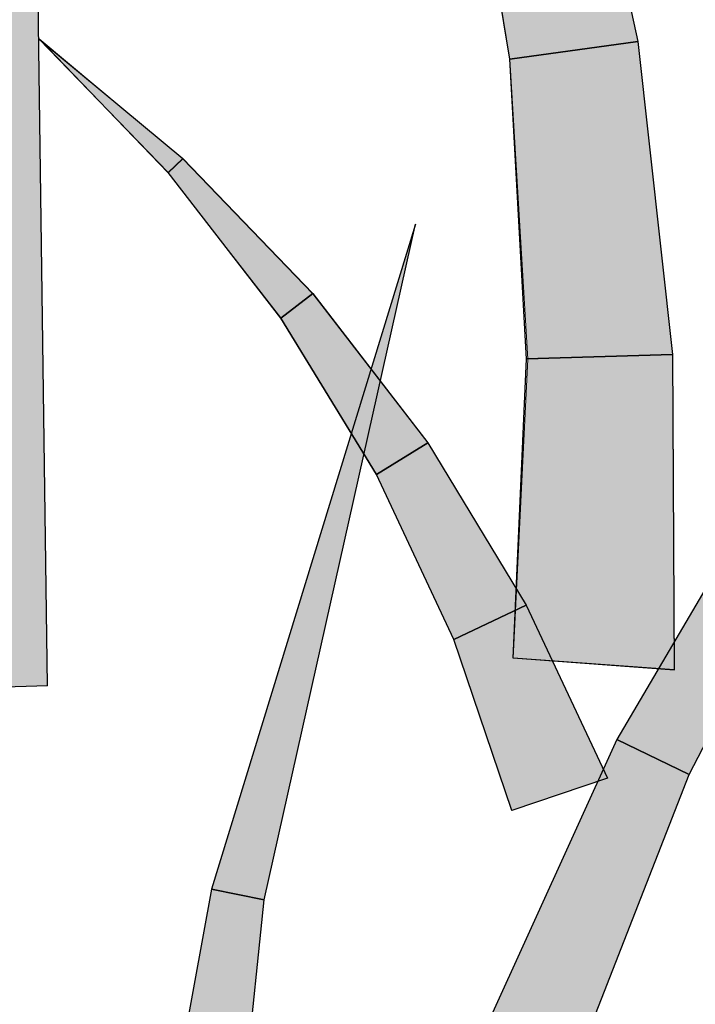
# Model space of a CAD drawing. Units: inches. Extents: x 0.1 to 8.4, y 0 to 10.9.
# Drawn here: x 6.1 to 6.1, y 7.5 to 7.6 of the extents above; entities that cross this region are included whole.
import ezdxf

# ---------------------------------------------------------------- set-up
doc = ezdxf.new("R2010")
doc.units = ezdxf.units.IN
doc.header["$MEASUREMENT"] = 0
doc.layers.add('LAYER_1', color=7, linetype='Continuous')

# ---------------------------------------------------------------- blocks, each defined once
blk = doc.blocks.new('block 507')
at = {"layer": 'LAYER_1', "color": 254, "lineweight": 25, "true_color": 0xd6d6d6}
blk.add_lwpolyline([(6.066854, 7.505419), (6.079414, 7.505812), (6.078695, 7.559285), (6.070312, 7.559964), (6.066854, 7.505419)], dxfattribs=at)
blk = doc.blocks.new('block 506')
at = {"layer": 'LAYER_1'}
blk.add_blockref('block 507', (0, 0), dxfattribs=at)
blk = doc.blocks.new('block 505')
at = {"layer": 'LAYER_1'}
blk.add_blockref('block 506', (0, 0), dxfattribs=at)
blk = doc.blocks.new('block 510')
at = {"layer": 'LAYER_1', "lineweight": 0}
blk.add_lwpolyline([(6.066854, 7.505419), (6.079414, 7.505798), (6.078695, 7.559245), (6.070312, 7.559977), (6.066854, 7.505419)], dxfattribs=at)
blk = doc.blocks.new('block 509')
at = {"layer": 'LAYER_1'}
blk.add_blockref('block 510', (0, 0), dxfattribs=at)
blk = doc.blocks.new('block 512')
at = {"layer": 'LAYER_1', "lineweight": 0}
for points in [[(6.066854, 7.505419), (6.079414, 7.505798), (6.078695, 7.559245), (6.070312, 7.559977), (6.066854, 7.505419)], [(6.070312, 7.559977), (6.070312, 7.559977)], [(6.078695, 7.559245), (6.078695, 7.559245)], [(6.079414, 7.505798), (6.079414, 7.505798)], [(6.066854, 7.505419), (6.066854, 7.505419)]]:
    blk.add_lwpolyline(points, dxfattribs=at)
blk = doc.blocks.new('block 513')
at = {"layer": 'LAYER_1', "true_color": 0xd6d6d6}
h = blk.add_hatch(color=254, dxfattribs=at)
h.dxf.hatch_style = 2
h.paths.add_polyline_path([(6.066854, 7.505419), (6.079414, 7.505798), (6.078695, 7.559245), (6.070312, 7.559977)])
at = {"layer": 'LAYER_1', "lineweight": 0}
blk.add_lwpolyline([(6.066854, 7.505419), (6.079414, 7.505798), (6.079414, 7.505798), (6.078695, 7.559245), (6.078695, 7.559245), (6.070312, 7.559977), (6.070312, 7.559977), (6.066854, 7.505419), (6.066854, 7.505419)], dxfattribs=at)
blk = doc.blocks.new('block 511')
at = {"layer": 'LAYER_1'}
for name in ['block 512', 'block 513']:
    blk.add_blockref(name, (0, 0), dxfattribs=at)
blk = doc.blocks.new('block 508')
at = {"layer": 'LAYER_1'}
for name in ['block 509', 'block 511']:
    blk.add_blockref(name, (0, 0), dxfattribs=at)
blk = doc.blocks.new('block 3189')
at = {"layer": 'LAYER_1', "color": 254, "lineweight": 25, "true_color": 0xd6d6d6}
blk.add_lwpolyline([(6.09219, 7.489936), (6.0963, 7.489109), (6.108073, 7.541755), (6.09219, 7.489936)], dxfattribs=at)
blk = doc.blocks.new('block 3188')
at = {"layer": 'LAYER_1'}
blk.add_blockref('block 3189', (0, 0), dxfattribs=at)
blk = doc.blocks.new('block 3187')
at = {"layer": 'LAYER_1'}
blk.add_blockref('block 3188', (0, 0), dxfattribs=at)
blk = doc.blocks.new('block 3192')
at = {"layer": 'LAYER_1', "lineweight": 0}
blk.add_lwpolyline([(6.09219, 7.489936), (6.0963, 7.489136), (6.108073, 7.541755), (6.09219, 7.489936)], dxfattribs=at)
blk = doc.blocks.new('block 3191')
at = {"layer": 'LAYER_1'}
blk.add_blockref('block 3192', (0, 0), dxfattribs=at)
blk = doc.blocks.new('block 3194')
at = {"layer": 'LAYER_1', "lineweight": 0}
for points in [[(6.09219, 7.489936), (6.0963, 7.489136), (6.108073, 7.541755), (6.09219, 7.489936)], [(6.108073, 7.541755), (6.108073, 7.541755)], [(6.09219, 7.489936), (6.09219, 7.489936)], [(6.0963, 7.489136), (6.0963, 7.489136)]]:
    blk.add_lwpolyline(points, dxfattribs=at)
blk = doc.blocks.new('block 3195')
at = {"layer": 'LAYER_1', "true_color": 0xd6d6d6}
h = blk.add_hatch(color=254, dxfattribs=at)
h.dxf.hatch_style = 2
h.paths.add_polyline_path([(6.09219, 7.489936), (6.0963, 7.489136), (6.108073, 7.541755)])
at = {"layer": 'LAYER_1', "lineweight": 0}
blk.add_lwpolyline([(6.09219, 7.489936), (6.0963, 7.489136), (6.0963, 7.489136), (6.108073, 7.541755), (6.108073, 7.541755), (6.09219, 7.489936), (6.09219, 7.489936)], dxfattribs=at)
blk = doc.blocks.new('block 3193')
at = {"layer": 'LAYER_1'}
for name in ['block 3194', 'block 3195']:
    blk.add_blockref(name, (0, 0), dxfattribs=at)
blk = doc.blocks.new('block 3190')
at = {"layer": 'LAYER_1'}
for name in ['block 3191', 'block 3193']:
    blk.add_blockref(name, (0, 0), dxfattribs=at)
blk = doc.blocks.new('block 3198')
at = {"layer": 'LAYER_1', "color": 254, "lineweight": 25, "true_color": 0xd6d6d6}
blk.add_lwpolyline([(6.123766, 7.501614), (6.129408, 7.498874), (6.140313, 7.519884), (6.136068, 7.522536), (6.123766, 7.501614)], dxfattribs=at)
blk = doc.blocks.new('block 3197')
at = {"layer": 'LAYER_1'}
blk.add_blockref('block 3198', (0, 0), dxfattribs=at)
blk = doc.blocks.new('block 3196')
at = {"layer": 'LAYER_1'}
blk.add_blockref('block 3197', (0, 0), dxfattribs=at)
blk = doc.blocks.new('block 3201')
at = {"layer": 'LAYER_1', "lineweight": 0}
blk.add_lwpolyline([(6.123766, 7.501614), (6.129408, 7.498861), (6.140299, 7.519884), (6.136068, 7.522502), (6.123766, 7.501614)], dxfattribs=at)
blk = doc.blocks.new('block 3200')
at = {"layer": 'LAYER_1'}
blk.add_blockref('block 3201', (0, 0), dxfattribs=at)
blk = doc.blocks.new('block 3203')
at = {"layer": 'LAYER_1', "lineweight": 0}
for points in [[(6.123766, 7.501614), (6.129408, 7.498861), (6.140299, 7.519884), (6.136068, 7.522502), (6.123766, 7.501614)], [(6.136068, 7.522502), (6.136068, 7.522502)], [(6.140299, 7.519884), (6.140299, 7.519884)], [(6.123766, 7.501614), (6.123766, 7.501614)], [(6.129408, 7.498861), (6.129408, 7.498861)]]:
    blk.add_lwpolyline(points, dxfattribs=at)
blk = doc.blocks.new('block 3204')
at = {"layer": 'LAYER_1', "true_color": 0xd6d6d6}
h = blk.add_hatch(color=254, dxfattribs=at)
h.dxf.hatch_style = 2
h.paths.add_polyline_path([(6.123766, 7.501614), (6.129408, 7.498861), (6.140299, 7.519884), (6.136068, 7.522502)])
at = {"layer": 'LAYER_1', "lineweight": 0}
blk.add_lwpolyline([(6.123766, 7.501614), (6.129408, 7.498861), (6.129408, 7.498861), (6.140299, 7.519884), (6.140299, 7.519884), (6.136068, 7.522502), (6.136068, 7.522502), (6.123766, 7.501614), (6.123766, 7.501614)], dxfattribs=at)
blk = doc.blocks.new('block 3202')
at = {"layer": 'LAYER_1'}
for name in ['block 3203', 'block 3204']:
    blk.add_blockref(name, (0, 0), dxfattribs=at)
blk = doc.blocks.new('block 3199')
at = {"layer": 'LAYER_1'}
for name in ['block 3200', 'block 3202']:
    blk.add_blockref(name, (0, 0), dxfattribs=at)
blk = doc.blocks.new('block 3216')
at = {"layer": 'LAYER_1', "color": 254, "lineweight": 25, "true_color": 0xd6d6d6}
blk.add_lwpolyline([(6.116713, 7.512071), (6.111057, 7.509406), (6.105048, 7.522264), (6.109049, 7.524726), (6.116713, 7.512071)], dxfattribs=at)
blk = doc.blocks.new('block 3215')
at = {"layer": 'LAYER_1'}
blk.add_blockref('block 3216', (0, 0), dxfattribs=at)
blk = doc.blocks.new('block 3214')
at = {"layer": 'LAYER_1'}
blk.add_blockref('block 3215', (0, 0), dxfattribs=at)
blk = doc.blocks.new('block 3219')
at = {"layer": 'LAYER_1', "lineweight": 0}
blk.add_lwpolyline([(6.116713, 7.512085), (6.111057, 7.509406), (6.105048, 7.522278), (6.109049, 7.524726), (6.116713, 7.512085)], dxfattribs=at)
blk = doc.blocks.new('block 3218')
at = {"layer": 'LAYER_1'}
blk.add_blockref('block 3219', (0, 0), dxfattribs=at)
blk = doc.blocks.new('block 3221')
at = {"layer": 'LAYER_1', "lineweight": 0}
for points in [[(6.116713, 7.512085), (6.111057, 7.509406), (6.105048, 7.522278), (6.109049, 7.524726), (6.116713, 7.512085)], [(6.109049, 7.524726), (6.109049, 7.524726)], [(6.105048, 7.522278), (6.105048, 7.522278)], [(6.116713, 7.512085), (6.116713, 7.512085)], [(6.111057, 7.509406), (6.111057, 7.509406)]]:
    blk.add_lwpolyline(points, dxfattribs=at)
blk = doc.blocks.new('block 3222')
at = {"layer": 'LAYER_1', "true_color": 0xd6d6d6}
h = blk.add_hatch(color=254, dxfattribs=at)
h.dxf.hatch_style = 2
h.paths.add_polyline_path([(6.116713, 7.512085), (6.111057, 7.509406), (6.105048, 7.522278), (6.109049, 7.524726)])
at = {"layer": 'LAYER_1', "lineweight": 0}
blk.add_lwpolyline([(6.116713, 7.512085), (6.111057, 7.509406), (6.111057, 7.509406), (6.105048, 7.522278), (6.105048, 7.522278), (6.109049, 7.524726), (6.109049, 7.524726), (6.116713, 7.512085), (6.116713, 7.512085)], dxfattribs=at)
blk = doc.blocks.new('block 3220')
at = {"layer": 'LAYER_1'}
for name in ['block 3221', 'block 3222']:
    blk.add_blockref(name, (0, 0), dxfattribs=at)
blk = doc.blocks.new('block 3217')
at = {"layer": 'LAYER_1'}
for name in ['block 3218', 'block 3220']:
    blk.add_blockref(name, (0, 0), dxfattribs=at)
blk = doc.blocks.new('block 3225')
at = {"layer": 'LAYER_1', "color": 254, "lineweight": 25, "true_color": 0xd6d6d6}
blk.add_lwpolyline([(6.128228, 7.507039), (6.115682, 7.507948), (6.11674, 7.531264), (6.128092, 7.531616), (6.128228, 7.507039)], dxfattribs=at)
blk = doc.blocks.new('block 3224')
at = {"layer": 'LAYER_1'}
blk.add_blockref('block 3225', (0, 0), dxfattribs=at)
blk = doc.blocks.new('block 3223')
at = {"layer": 'LAYER_1'}
blk.add_blockref('block 3224', (0, 0), dxfattribs=at)
blk = doc.blocks.new('block 3228')
at = {"layer": 'LAYER_1', "lineweight": 0}
blk.add_lwpolyline([(6.128228, 7.507005), (6.115682, 7.507948), (6.116835, 7.53125), (6.128092, 7.531616), (6.128228, 7.507005)], dxfattribs=at)
blk = doc.blocks.new('block 3227')
at = {"layer": 'LAYER_1'}
blk.add_blockref('block 3228', (0, 0), dxfattribs=at)
blk = doc.blocks.new('block 3230')
at = {"layer": 'LAYER_1', "lineweight": 0}
for points in [[(6.128228, 7.507005), (6.115682, 7.507948), (6.116835, 7.53125), (6.128092, 7.531616), (6.128228, 7.507005)], [(6.116835, 7.53125), (6.116835, 7.53125)], [(6.128092, 7.531616), (6.128092, 7.531616)], [(6.115682, 7.507948), (6.115682, 7.507948)], [(6.128228, 7.507005), (6.128228, 7.507005)]]:
    blk.add_lwpolyline(points, dxfattribs=at)
blk = doc.blocks.new('block 3231')
at = {"layer": 'LAYER_1', "true_color": 0xd6d6d6}
h = blk.add_hatch(color=254, dxfattribs=at)
h.dxf.hatch_style = 2
h.paths.add_polyline_path([(6.128228, 7.507005), (6.115682, 7.507948), (6.116835, 7.53125), (6.128092, 7.531616)])
at = {"layer": 'LAYER_1', "lineweight": 0}
blk.add_lwpolyline([(6.128228, 7.507005), (6.115682, 7.507948), (6.115682, 7.507948), (6.116835, 7.53125), (6.116835, 7.53125), (6.128092, 7.531616), (6.128092, 7.531616), (6.128228, 7.507005), (6.128228, 7.507005)], dxfattribs=at)
blk = doc.blocks.new('block 3229')
at = {"layer": 'LAYER_1'}
for name in ['block 3230', 'block 3231']:
    blk.add_blockref(name, (0, 0), dxfattribs=at)
blk = doc.blocks.new('block 3226')
at = {"layer": 'LAYER_1'}
for name in ['block 3227', 'block 3229']:
    blk.add_blockref(name, (0, 0), dxfattribs=at)
blk = doc.blocks.new('block 3243')
at = {"layer": 'LAYER_1', "color": 254, "lineweight": 25, "true_color": 0xd6d6d6}
blk.add_lwpolyline([(6.082438, 7.436401), (6.09078, 7.435703), (6.0963, 7.489109), (6.09219, 7.489936), (6.082438, 7.436401)], dxfattribs=at)
blk = doc.blocks.new('block 3242')
at = {"layer": 'LAYER_1'}
blk.add_blockref('block 3243', (0, 0), dxfattribs=at)
blk = doc.blocks.new('block 3241')
at = {"layer": 'LAYER_1'}
blk.add_blockref('block 3242', (0, 0), dxfattribs=at)
blk = doc.blocks.new('block 3246')
at = {"layer": 'LAYER_1', "lineweight": 0}
blk.add_lwpolyline([(6.082438, 7.436408), (6.09078, 7.435683), (6.0963, 7.489136), (6.09219, 7.489936), (6.082438, 7.436408)], dxfattribs=at)
blk = doc.blocks.new('block 3245')
at = {"layer": 'LAYER_1'}
blk.add_blockref('block 3246', (0, 0), dxfattribs=at)
blk = doc.blocks.new('block 3248')
at = {"layer": 'LAYER_1', "lineweight": 0}
for points in [[(6.082438, 7.436408), (6.09078, 7.435683), (6.0963, 7.489136), (6.09219, 7.489936), (6.082438, 7.436408)], [(6.09219, 7.489936), (6.09219, 7.489936)], [(6.0963, 7.489136), (6.0963, 7.489136)], [(6.082438, 7.436408), (6.082438, 7.436408)], [(6.09078, 7.435683), (6.09078, 7.435683)]]:
    blk.add_lwpolyline(points, dxfattribs=at)
blk = doc.blocks.new('block 3249')
at = {"layer": 'LAYER_1', "true_color": 0xd6d6d6}
h = blk.add_hatch(color=254, dxfattribs=at)
h.dxf.hatch_style = 2
h.paths.add_polyline_path([(6.082438, 7.436408), (6.09078, 7.435683), (6.0963, 7.489136), (6.09219, 7.489936)])
at = {"layer": 'LAYER_1', "lineweight": 0}
blk.add_lwpolyline([(6.082438, 7.436408), (6.09078, 7.435683), (6.09078, 7.435683), (6.0963, 7.489136), (6.0963, 7.489136), (6.09219, 7.489936), (6.09219, 7.489936), (6.082438, 7.436408), (6.082438, 7.436408)], dxfattribs=at)
blk = doc.blocks.new('block 3247')
at = {"layer": 'LAYER_1'}
for name in ['block 3248', 'block 3249']:
    blk.add_blockref(name, (0, 0), dxfattribs=at)
blk = doc.blocks.new('block 3244')
at = {"layer": 'LAYER_1'}
for name in ['block 3245', 'block 3247']:
    blk.add_blockref(name, (0, 0), dxfattribs=at)
blk = doc.blocks.new('block 3270')
at = {"layer": 'LAYER_1', "color": 254, "lineweight": 25, "true_color": 0xd6d6d6}
blk.add_lwpolyline([(6.113702, 7.479458), (6.120809, 7.476888), (6.129408, 7.498874), (6.123766, 7.501614), (6.113702, 7.479458)], dxfattribs=at)
blk = doc.blocks.new('block 3269')
at = {"layer": 'LAYER_1'}
blk.add_blockref('block 3270', (0, 0), dxfattribs=at)
blk = doc.blocks.new('block 3268')
at = {"layer": 'LAYER_1'}
blk.add_blockref('block 3269', (0, 0), dxfattribs=at)
blk = doc.blocks.new('block 3273')
at = {"layer": 'LAYER_1', "lineweight": 0}
blk.add_lwpolyline([(6.113702, 7.479458), (6.120809, 7.476902), (6.129408, 7.498861), (6.123766, 7.501614), (6.113702, 7.479458)], dxfattribs=at)
blk = doc.blocks.new('block 3272')
at = {"layer": 'LAYER_1'}
blk.add_blockref('block 3273', (0, 0), dxfattribs=at)
blk = doc.blocks.new('block 3275')
at = {"layer": 'LAYER_1', "lineweight": 0}
for points in [[(6.113702, 7.479458), (6.120809, 7.476902), (6.129408, 7.498861), (6.123766, 7.501614), (6.113702, 7.479458)], [(6.123766, 7.501614), (6.123766, 7.501614)], [(6.129408, 7.498861), (6.129408, 7.498861)], [(6.113702, 7.479458), (6.113702, 7.479458)], [(6.120809, 7.476902), (6.120809, 7.476902)]]:
    blk.add_lwpolyline(points, dxfattribs=at)
blk = doc.blocks.new('block 3276')
at = {"layer": 'LAYER_1', "true_color": 0xd6d6d6}
h = blk.add_hatch(color=254, dxfattribs=at)
h.dxf.hatch_style = 2
h.paths.add_polyline_path([(6.113702, 7.479451), (6.120809, 7.476902), (6.129408, 7.498861), (6.123766, 7.501614)])
at = {"layer": 'LAYER_1', "lineweight": 0}
blk.add_lwpolyline([(6.113702, 7.479451), (6.120809, 7.476902), (6.120809, 7.476902), (6.129408, 7.498861), (6.129408, 7.498861), (6.123766, 7.501614), (6.123766, 7.501614), (6.113702, 7.479451), (6.113702, 7.479451)], dxfattribs=at)
blk = doc.blocks.new('block 3274')
at = {"layer": 'LAYER_1'}
for name in ['block 3275', 'block 3276']:
    blk.add_blockref(name, (0, 0), dxfattribs=at)
blk = doc.blocks.new('block 3271')
at = {"layer": 'LAYER_1'}
for name in ['block 3272', 'block 3274']:
    blk.add_blockref(name, (0, 0), dxfattribs=at)
blk = doc.blocks.new('block 3315')
at = {"layer": 'LAYER_1', "color": 254, "lineweight": 25, "true_color": 0xd6d6d6}
blk.add_lwpolyline([(6.123033, 7.498603), (6.115573, 7.496067), (6.111057, 7.509406), (6.116713, 7.512071), (6.123033, 7.498603)], dxfattribs=at)
blk = doc.blocks.new('block 3314')
at = {"layer": 'LAYER_1'}
blk.add_blockref('block 3315', (0, 0), dxfattribs=at)
blk = doc.blocks.new('block 3313')
at = {"layer": 'LAYER_1'}
blk.add_blockref('block 3314', (0, 0), dxfattribs=at)
blk = doc.blocks.new('block 3318')
at = {"layer": 'LAYER_1', "lineweight": 0}
blk.add_lwpolyline([(6.123033, 7.498617), (6.115573, 7.496067), (6.111057, 7.509406), (6.116713, 7.512085), (6.123033, 7.498617)], dxfattribs=at)
blk = doc.blocks.new('block 3317')
at = {"layer": 'LAYER_1'}
blk.add_blockref('block 3318', (0, 0), dxfattribs=at)
blk = doc.blocks.new('block 3320')
at = {"layer": 'LAYER_1', "lineweight": 0}
for points in [[(6.123033, 7.498617), (6.115573, 7.496067), (6.111057, 7.509406), (6.116713, 7.512085), (6.123033, 7.498617)], [(6.116713, 7.512085), (6.116713, 7.512085)], [(6.111057, 7.509406), (6.111057, 7.509406)], [(6.123033, 7.498617), (6.123033, 7.498617)], [(6.115573, 7.496067), (6.115573, 7.496067)]]:
    blk.add_lwpolyline(points, dxfattribs=at)
blk = doc.blocks.new('block 3321')
at = {"layer": 'LAYER_1', "true_color": 0xd6d6d6}
h = blk.add_hatch(color=254, dxfattribs=at)
h.dxf.hatch_style = 2
h.paths.add_polyline_path([(6.123033, 7.498617), (6.115573, 7.496067), (6.111057, 7.509406), (6.116713, 7.512085)])
at = {"layer": 'LAYER_1', "lineweight": 0}
blk.add_lwpolyline([(6.123033, 7.498617), (6.115573, 7.496067), (6.115573, 7.496067), (6.111057, 7.509406), (6.111057, 7.509406), (6.116713, 7.512085), (6.116713, 7.512085), (6.123033, 7.498617), (6.123033, 7.498617)], dxfattribs=at)
blk = doc.blocks.new('block 3319')
at = {"layer": 'LAYER_1'}
for name in ['block 3320', 'block 3321']:
    blk.add_blockref(name, (0, 0), dxfattribs=at)
blk = doc.blocks.new('block 3316')
at = {"layer": 'LAYER_1'}
for name in ['block 3317', 'block 3319']:
    blk.add_blockref(name, (0, 0), dxfattribs=at)
blk = doc.blocks.new('block 3396')
at = {"layer": 'LAYER_1', "color": 254, "lineweight": 25, "true_color": 0xd6d6d6}
blk.add_lwpolyline([(6.125393, 7.556003), (6.115438, 7.554626), (6.111613, 7.577779), (6.120185, 7.579888), (6.125393, 7.556003)], dxfattribs=at)
blk = doc.blocks.new('block 3395')
at = {"layer": 'LAYER_1'}
blk.add_blockref('block 3396', (0, 0), dxfattribs=at)
blk = doc.blocks.new('block 3394')
at = {"layer": 'LAYER_1'}
blk.add_blockref('block 3395', (0, 0), dxfattribs=at)
blk = doc.blocks.new('block 3399')
at = {"layer": 'LAYER_1', "lineweight": 0}
blk.add_lwpolyline([(6.125393, 7.556003), (6.115438, 7.554626), (6.11164, 7.577793), (6.120185, 7.579902), (6.125393, 7.556003)], dxfattribs=at)
blk = doc.blocks.new('block 3398')
at = {"layer": 'LAYER_1'}
blk.add_blockref('block 3399', (0, 0), dxfattribs=at)
blk = doc.blocks.new('block 3401')
at = {"layer": 'LAYER_1', "lineweight": 0}
for points in [[(6.125393, 7.556003), (6.115438, 7.554626), (6.11164, 7.577793), (6.120185, 7.579902), (6.125393, 7.556003)], [(6.120185, 7.579902), (6.120185, 7.579902)], [(6.11164, 7.577793), (6.11164, 7.577793)], [(6.125393, 7.556003), (6.125393, 7.556003)], [(6.115438, 7.554626), (6.115438, 7.554626)]]:
    blk.add_lwpolyline(points, dxfattribs=at)
blk = doc.blocks.new('block 3402')
at = {"layer": 'LAYER_1', "true_color": 0xd6d6d6}
h = blk.add_hatch(color=254, dxfattribs=at)
h.dxf.hatch_style = 2
h.paths.add_polyline_path([(6.125393, 7.556003), (6.115438, 7.554626), (6.11164, 7.577793), (6.120185, 7.579902)])
at = {"layer": 'LAYER_1', "lineweight": 0}
blk.add_lwpolyline([(6.125393, 7.556003), (6.115438, 7.554626), (6.115438, 7.554626), (6.11164, 7.577793), (6.11164, 7.577793), (6.120185, 7.579902), (6.120185, 7.579902), (6.125393, 7.556003), (6.125393, 7.556003)], dxfattribs=at)
blk = doc.blocks.new('block 3400')
at = {"layer": 'LAYER_1'}
for name in ['block 3401', 'block 3402']:
    blk.add_blockref(name, (0, 0), dxfattribs=at)
blk = doc.blocks.new('block 3397')
at = {"layer": 'LAYER_1'}
for name in ['block 3398', 'block 3400']:
    blk.add_blockref(name, (0, 0), dxfattribs=at)
blk = doc.blocks.new('block 3432')
at = {"layer": 'LAYER_1', "color": 254, "lineweight": 25, "true_color": 0xd6d6d6}
blk.add_lwpolyline([(6.089952, 7.546889), (6.088826, 7.54579), (6.078762, 7.556173), (6.089952, 7.546889)], dxfattribs=at)
blk = doc.blocks.new('block 3431')
at = {"layer": 'LAYER_1'}
blk.add_blockref('block 3432', (0, 0), dxfattribs=at)
blk = doc.blocks.new('block 3430')
at = {"layer": 'LAYER_1'}
blk.add_blockref('block 3431', (0, 0), dxfattribs=at)
blk = doc.blocks.new('block 3435')
at = {"layer": 'LAYER_1', "lineweight": 0}
blk.add_lwpolyline([(6.089952, 7.546861), (6.088826, 7.54577), (6.078762, 7.556207), (6.089952, 7.546861)], dxfattribs=at)
blk = doc.blocks.new('block 3434')
at = {"layer": 'LAYER_1'}
blk.add_blockref('block 3435', (0, 0), dxfattribs=at)
blk = doc.blocks.new('block 3437')
at = {"layer": 'LAYER_1', "lineweight": 0}
for points in [[(6.078762, 7.556207), (6.078762, 7.556207)], [(6.089952, 7.546861), (6.088826, 7.54577), (6.078762, 7.556207), (6.089952, 7.546861)], [(6.089952, 7.546861), (6.089952, 7.546861)], [(6.088826, 7.54577), (6.088826, 7.54577)]]:
    blk.add_lwpolyline(points, dxfattribs=at)
blk = doc.blocks.new('block 3438')
at = {"layer": 'LAYER_1', "true_color": 0xd6d6d6}
h = blk.add_hatch(color=254, dxfattribs=at)
h.dxf.hatch_style = 2
h.paths.add_polyline_path([(6.089952, 7.546861), (6.088826, 7.54577), (6.078762, 7.5562)])
at = {"layer": 'LAYER_1', "lineweight": 0}
blk.add_lwpolyline([(6.089952, 7.546861), (6.088826, 7.54577), (6.088826, 7.54577), (6.078762, 7.5562), (6.078762, 7.5562), (6.089952, 7.546861), (6.089952, 7.546861)], dxfattribs=at)
blk = doc.blocks.new('block 3436')
at = {"layer": 'LAYER_1'}
for name in ['block 3437', 'block 3438']:
    blk.add_blockref(name, (0, 0), dxfattribs=at)
blk = doc.blocks.new('block 3433')
at = {"layer": 'LAYER_1'}
for name in ['block 3434', 'block 3436']:
    blk.add_blockref(name, (0, 0), dxfattribs=at)
blk = doc.blocks.new('block 3468')
at = {"layer": 'LAYER_1', "color": 254, "lineweight": 25, "true_color": 0xd6d6d6}
blk.add_lwpolyline([(6.109049, 7.524726), (6.105048, 7.522264), (6.097588, 7.534444), (6.100071, 7.536357), (6.109049, 7.524726)], dxfattribs=at)
blk = doc.blocks.new('block 3467')
at = {"layer": 'LAYER_1'}
blk.add_blockref('block 3468', (0, 0), dxfattribs=at)
blk = doc.blocks.new('block 3466')
at = {"layer": 'LAYER_1'}
blk.add_blockref('block 3467', (0, 0), dxfattribs=at)
blk = doc.blocks.new('block 3471')
at = {"layer": 'LAYER_1', "lineweight": 0}
blk.add_lwpolyline([(6.109049, 7.524726), (6.105048, 7.522278), (6.097588, 7.534458), (6.100071, 7.53635), (6.109049, 7.524726)], dxfattribs=at)
blk = doc.blocks.new('block 3470')
at = {"layer": 'LAYER_1'}
blk.add_blockref('block 3471', (0, 0), dxfattribs=at)
blk = doc.blocks.new('block 3473')
at = {"layer": 'LAYER_1', "lineweight": 0}
for points in [[(6.109049, 7.524726), (6.105048, 7.522278), (6.097588, 7.534458), (6.100071, 7.53635), (6.109049, 7.524726)], [(6.100071, 7.53635), (6.100071, 7.53635)], [(6.097588, 7.534458), (6.097588, 7.534458)], [(6.109049, 7.524726), (6.109049, 7.524726)], [(6.105048, 7.522278), (6.105048, 7.522278)]]:
    blk.add_lwpolyline(points, dxfattribs=at)
blk = doc.blocks.new('block 3474')
at = {"layer": 'LAYER_1', "true_color": 0xd6d6d6}
h = blk.add_hatch(color=254, dxfattribs=at)
h.dxf.hatch_style = 2
h.paths.add_polyline_path([(6.109049, 7.524726), (6.105048, 7.522278), (6.097588, 7.534458), (6.100071, 7.53635)])
at = {"layer": 'LAYER_1', "lineweight": 0}
blk.add_lwpolyline([(6.109049, 7.524726), (6.105048, 7.522278), (6.105048, 7.522278), (6.097588, 7.534458), (6.097588, 7.534458), (6.100071, 7.53635), (6.100071, 7.53635), (6.109049, 7.524726), (6.109049, 7.524726)], dxfattribs=at)
blk = doc.blocks.new('block 3472')
at = {"layer": 'LAYER_1'}
for name in ['block 3473', 'block 3474']:
    blk.add_blockref(name, (0, 0), dxfattribs=at)
blk = doc.blocks.new('block 3469')
at = {"layer": 'LAYER_1'}
for name in ['block 3470', 'block 3472']:
    blk.add_blockref(name, (0, 0), dxfattribs=at)
blk = doc.blocks.new('block 3495')
at = {"layer": 'LAYER_1', "color": 254, "lineweight": 25, "true_color": 0xd6d6d6}
blk.add_lwpolyline([(6.100071, 7.536357), (6.097588, 7.534444), (6.088826, 7.54579), (6.089952, 7.546889), (6.100071, 7.536357)], dxfattribs=at)
blk = doc.blocks.new('block 3494')
at = {"layer": 'LAYER_1'}
blk.add_blockref('block 3495', (0, 0), dxfattribs=at)
blk = doc.blocks.new('block 3493')
at = {"layer": 'LAYER_1'}
blk.add_blockref('block 3494', (0, 0), dxfattribs=at)
blk = doc.blocks.new('block 3498')
at = {"layer": 'LAYER_1', "lineweight": 0}
blk.add_lwpolyline([(6.100071, 7.53635), (6.097588, 7.534458), (6.088826, 7.54577), (6.089952, 7.546861), (6.100071, 7.53635)], dxfattribs=at)
blk = doc.blocks.new('block 3497')
at = {"layer": 'LAYER_1'}
blk.add_blockref('block 3498', (0, 0), dxfattribs=at)
blk = doc.blocks.new('block 3500')
at = {"layer": 'LAYER_1', "lineweight": 0}
for points in [[(6.100071, 7.53635), (6.097588, 7.534458), (6.088826, 7.54577), (6.089952, 7.546861), (6.100071, 7.53635)], [(6.089952, 7.546861), (6.089952, 7.546861)], [(6.088826, 7.54577), (6.088826, 7.54577)], [(6.100071, 7.53635), (6.100071, 7.53635)], [(6.097588, 7.534458), (6.097588, 7.534458)]]:
    blk.add_lwpolyline(points, dxfattribs=at)
blk = doc.blocks.new('block 3501')
at = {"layer": 'LAYER_1', "true_color": 0xd6d6d6}
h = blk.add_hatch(color=254, dxfattribs=at)
h.dxf.hatch_style = 2
h.paths.add_polyline_path([(6.100071, 7.53635), (6.097588, 7.534458), (6.088826, 7.54577), (6.089952, 7.546861)])
at = {"layer": 'LAYER_1', "lineweight": 0}
blk.add_lwpolyline([(6.100071, 7.53635), (6.097588, 7.534458), (6.097588, 7.534458), (6.088826, 7.54577), (6.088826, 7.54577), (6.089952, 7.546861), (6.089952, 7.546861), (6.100071, 7.53635), (6.100071, 7.53635)], dxfattribs=at)
blk = doc.blocks.new('block 3499')
at = {"layer": 'LAYER_1'}
for name in ['block 3500', 'block 3501']:
    blk.add_blockref(name, (0, 0), dxfattribs=at)
blk = doc.blocks.new('block 3496')
at = {"layer": 'LAYER_1'}
for name in ['block 3497', 'block 3499']:
    blk.add_blockref(name, (0, 0), dxfattribs=at)
blk = doc.blocks.new('block 3504')
at = {"layer": 'LAYER_1', "color": 254, "lineweight": 25, "true_color": 0xd6d6d6}
blk.add_lwpolyline([(6.128092, 7.531616), (6.11674, 7.531264), (6.115438, 7.554626), (6.125393, 7.556003), (6.128092, 7.531616)], dxfattribs=at)
blk = doc.blocks.new('block 3503')
at = {"layer": 'LAYER_1'}
blk.add_blockref('block 3504', (0, 0), dxfattribs=at)
blk = doc.blocks.new('block 3502')
at = {"layer": 'LAYER_1'}
blk.add_blockref('block 3503', (0, 0), dxfattribs=at)
blk = doc.blocks.new('block 3507')
at = {"layer": 'LAYER_1', "lineweight": 0}
blk.add_lwpolyline([(6.128092, 7.531616), (6.116835, 7.53125), (6.115438, 7.554626), (6.125393, 7.556003), (6.128092, 7.531616)], dxfattribs=at)
blk = doc.blocks.new('block 3506')
at = {"layer": 'LAYER_1'}
blk.add_blockref('block 3507', (0, 0), dxfattribs=at)
blk = doc.blocks.new('block 3509')
at = {"layer": 'LAYER_1', "lineweight": 0}
for points in [[(6.128092, 7.531616), (6.116835, 7.53125), (6.115438, 7.554626), (6.125393, 7.556003), (6.128092, 7.531616)], [(6.125393, 7.556003), (6.125393, 7.556003)], [(6.115438, 7.554626), (6.115438, 7.554626)], [(6.116835, 7.53125), (6.116835, 7.53125)], [(6.128092, 7.531616), (6.128092, 7.531616)]]:
    blk.add_lwpolyline(points, dxfattribs=at)
blk = doc.blocks.new('block 3510')
at = {"layer": 'LAYER_1', "true_color": 0xd6d6d6}
h = blk.add_hatch(color=254, dxfattribs=at)
h.dxf.hatch_style = 2
h.paths.add_polyline_path([(6.128092, 7.531616), (6.116835, 7.53125), (6.115438, 7.554626), (6.125393, 7.556003)])
at = {"layer": 'LAYER_1', "lineweight": 0}
blk.add_lwpolyline([(6.128092, 7.531616), (6.116835, 7.53125), (6.116835, 7.53125), (6.115438, 7.554626), (6.115438, 7.554626), (6.125393, 7.556003), (6.125393, 7.556003), (6.128092, 7.531616), (6.128092, 7.531616)], dxfattribs=at)
blk = doc.blocks.new('block 3508')
at = {"layer": 'LAYER_1'}
for name in ['block 3509', 'block 3510']:
    blk.add_blockref(name, (0, 0), dxfattribs=at)
blk = doc.blocks.new('block 3505')
at = {"layer": 'LAYER_1'}
for name in ['block 3506', 'block 3508']:
    blk.add_blockref(name, (0, 0), dxfattribs=at)
blk = doc.blocks.new('block 504')
at = {"layer": 'LAYER_1'}
for name in ['block 3394', 'block 3397', 'block 508', 'block 505', 'block 3433', 'block 3430', 'block 3502', 'block 3505', 'block 3493', 'block 3496', 'block 3187', 'block 3190', 'block 3466', 'block 3469', 'block 3223', 'block 3226', 'block 3214', 'block 3217', 'block 3196', 'block 3199', 'block 3316', 'block 3313', 'block 3268', 'block 3271', 'block 3241', 'block 3244']:
    blk.add_blockref(name, (0, 0), dxfattribs=at)

msp = doc.modelspace()

# ---------------------------------------------------------------- block references
at = {"layer": 'LAYER_1'}
msp.add_blockref('block 504', (0, 0), dxfattribs=at)

doc.saveas('drawing.dxf')
